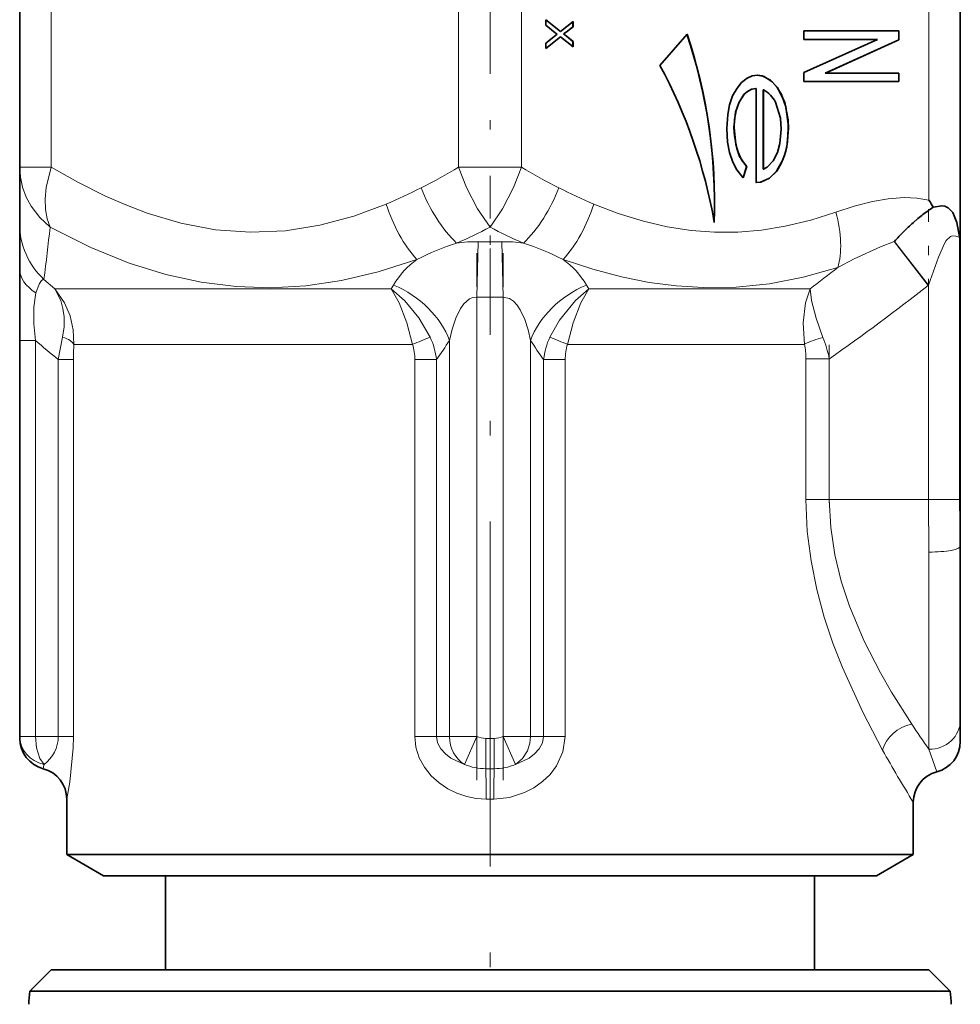
# Model space of a CAD drawing. Extents: x 0 to 420, y 0 to 297.
# Drawn here: x 120 to 130, y 189 to 199 of the extents above; entities that cross this region are included whole.
import ezdxf

# ---------------------------------------------------------------- set-up
doc = ezdxf.new("R2010")
doc.units = 0
doc.linetypes.add('DASHDOT', pattern=[18.5, 12, -3, 0.5, -3])

msp = doc.modelspace()

# ---------------------------------------------------------------- linework, layer by layer
at = {"color": 7, "linetype": 'DASHDOT', "lineweight": 13, "ltscale": 0.163947}
msp.add_line((125.382355, 203.536255), (125.382355, 196.978363), dxfattribs=at)
at = {"color": 7, "lineweight": 35}
for p, q in [((120.382355, 197.524857), (120.382355, 202.600449)), ((130.382355, 202.600449), (130.382355, 193.496582)), ((125.975433, 199.090332), (126.130753, 198.967133)), ((125.977097, 199.032974), (125.977097, 199.090332)), ((125.977097, 199.090332), (126.132423, 198.967133)), ((126.076447, 198.954117), (125.977097, 199.032974)), ((126.132423, 198.967133), (126.265778, 199.073242)), ((126.264107, 199.016617), (126.19101, 198.95845)), ((126.265778, 199.016617), (126.19268, 198.95845)), ((126.264107, 199.073242), (126.264107, 199.016617)), ((126.264107, 199.016617), (126.265778, 199.016617)), ((126.265778, 199.073242), (126.265778, 199.016617)), ((126.130295, 198.91011), (125.975433, 198.786911)), ((125.977097, 198.843597), (126.079102, 198.924728)), ((126.131958, 198.91011), (125.977097, 198.786911)), ((126.096283, 198.938416), (126.076447, 198.954117)), ((126.079102, 198.924728), (126.096283, 198.938416)), ((126.130295, 198.91011), (126.131958, 198.91011)), ((126.130753, 198.967133), (126.132423, 198.967133)), ((126.265778, 198.804001), (126.131958, 198.91011)), ((126.19101, 198.95845), (126.163483, 198.941162)), ((126.163483, 198.941162), (126.190956, 198.919388)), ((126.163483, 198.941162), (126.165154, 198.941162)), ((126.19268, 198.95845), (126.165154, 198.941162)), ((126.165154, 198.941162), (126.192619, 198.919388)), ((126.190956, 198.919388), (126.264107, 198.861435)), ((126.19101, 198.95845), (126.19268, 198.95845)), ((126.192619, 198.919388), (126.265778, 198.861435)), ((127.47821, 198.937775), (127.189529, 198.604446)), ((128.719513, 198.882935), (128.719513, 198.972672)), ((128.719513, 198.972672), (129.729874, 198.972672)), ((129.72821, 198.972672), (129.72821, 198.876862)), ((129.729874, 198.972672), (129.729874, 198.876862)), ((125.977097, 198.786911), (125.977097, 198.843597)), ((126.264107, 198.861435), (126.264107, 198.804001)), ((126.264107, 198.861435), (126.265778, 198.861435)), ((126.265778, 198.861435), (126.265778, 198.804001)), ((129.501373, 198.882935), (128.719513, 198.882935)), ((128.719513, 198.530029), (129.501373, 198.882935)), ((129.72821, 198.876862), (128.94635, 198.523956)), ((129.729874, 198.876862), (128.948013, 198.523956)), ((129.72821, 198.876862), (129.729874, 198.876862)), ((128.719513, 198.434204), (128.719513, 198.530029)), ((128.94635, 198.523956), (128.948013, 198.523956)), ((128.948013, 198.523956), (129.729874, 198.523956)), ((129.72821, 198.523956), (129.72821, 198.434204)), ((129.729874, 198.523956), (129.729874, 198.434204)), ((128.435547, 198.372681), (128.437225, 198.372681)), ((129.729874, 198.434204), (128.719513, 198.434204)), ((128.209335, 198.360855), (128.210999, 198.360855)), ((128.210999, 197.360855), (128.210999, 198.360855)), ((128.287048, 198.346832), (128.288727, 198.346832)), ((128.287048, 198.346832), (128.287048, 197.501892)), ((128.288727, 198.346832), (128.288727, 197.501892)), ((127.976173, 197.947998), (127.977837, 197.947998)), ((128.553528, 197.934372), (128.555191, 197.934372)), ((128.109406, 197.53093), (128.073151, 197.41214)), ((128.111069, 197.53093), (128.074814, 197.41214)), ((128.109406, 197.53093), (128.111069, 197.53093)), ((120.382355, 196.921265), (120.382355, 197.524872)), ((128.287048, 197.501892), (128.288727, 197.501892)), ((128.428955, 197.482849), (128.430634, 197.482849)), ((120.382355, 196.723129), (120.382355, 196.921265)), ((129.932251, 196.978882), (129.8797, 196.933319)), ((120.382355, 196.443939), (120.382355, 196.723145)), ((120.382355, 196.103287), (120.382355, 196.443939)), ((120.382355, 195.682495), (120.382355, 196.103287)), ((120.382355, 191.473099), (120.382355, 195.682495)), ((130.382355, 191.642975), (130.382355, 193.496582)), ((130.382355, 191.642975), (130.382355, 191.418625)), ((120.382355, 191.451981), (120.382355, 191.473099)), ((120.882355, 190.806427), (120.882355, 190.215897)), ((129.882355, 190.773087), (129.882355, 190.215897)), ((120.882355, 190.215897), (125.382355, 190.215897)), ((121.274017, 189.989777), (120.882355, 190.215897)), ((125.382355, 190.215897), (129.882355, 190.215897)), ((129.490692, 189.989777), (129.882355, 190.215897)), ((125.382355, 189.989777), (121.274017, 189.989777)), ((121.932358, 188.989777), (121.932358, 189.989777)), ((129.490692, 189.989777), (125.382355, 189.989777)), ((128.832352, 188.989777), (128.832352, 189.989777)), ((120.715683, 188.989777), (120.490311, 188.764389)), ((120.715683, 188.989777), (129.477737, 188.989777)), ((129.477737, 188.989777), (130.049026, 188.989777)), ((130.049026, 188.989777), (130.274399, 188.764389)), ((129.675522, 188.764389), (120.490311, 188.764389)), ((130.274399, 188.764389), (129.675522, 188.764389))]:
    msp.add_line(p, q, dxfattribs=at)
at = {"color": 7, "lineweight": 13}
for p, q in [((120.715683, 202.600449), (120.715683, 197.524857)), ((125.049019, 197.524857), (125.049019, 202.600449)), ((125.715683, 202.600449), (125.715683, 197.524857)), ((130.049026, 197.173386), (130.049026, 202.600449)), ((120.715683, 197.524857), (120.382355, 197.524857)), ((125.382355, 197.524857), (125.049019, 197.524857)), ((125.715683, 197.524857), (125.382355, 197.524857)), ((125.24147, 196.142792), (125.255699, 196.73204)), ((125.523239, 196.142792), (125.50901, 196.73204)), ((129.681473, 196.73465), (129.678146, 196.733505)), ((130.041992, 196.268097), (129.678146, 196.733505)), ((130.045532, 196.270874), (129.681473, 196.73465)), ((130.375366, 196.783096), (130.375366, 193.989777)), ((120.63887, 196.332001), (120.755722, 196.230347)), ((124.333298, 196.230347), (124.357323, 196.271759)), ((126.407379, 196.271759), (126.431412, 196.230347)), ((124.333298, 196.230347), (120.755722, 196.230347)), ((128.784775, 196.230347), (126.431412, 196.230347)), ((130.045532, 196.270874), (130.041992, 196.268097)), ((130.045532, 193.989777), (130.045532, 196.270874)), ((125.24147, 196.142792), (125.24147, 191.473099)), ((125.523239, 191.473099), (125.523239, 196.142792)), ((120.382355, 195.682495), (120.549019, 195.682495)), ((120.549019, 195.682495), (120.549019, 191.473099)), ((120.79261, 195.478165), (120.838745, 195.718323)), ((124.952797, 191.473099), (124.952797, 195.682495)), ((125.811913, 195.682495), (125.811913, 191.473099)), ((120.958557, 195.641083), (124.557693, 195.641083)), ((126.207008, 195.641083), (128.725433, 195.641083)), ((120.953972, 195.478165), (120.79261, 195.478165)), ((120.79261, 191.473099), (120.79261, 195.478165)), ((120.953972, 195.478165), (120.953972, 191.473099)), ((124.812164, 195.478165), (124.582718, 195.478165)), ((124.582718, 191.473099), (124.582718, 195.478165)), ((124.812164, 195.478165), (124.812164, 191.473099)), ((126.181992, 195.478165), (125.952545, 195.478165)), ((125.952545, 191.473099), (125.952545, 195.478165)), ((126.181992, 195.478165), (126.181992, 191.473099)), ((128.741074, 193.989777), (128.741074, 195.487305)), ((128.989868, 195.487305), (128.741074, 195.487305)), ((128.989868, 195.487305), (128.989868, 193.989777)), ((128.989868, 193.989777), (128.741074, 193.989777)), ((130.045532, 193.989777), (128.989868, 193.989777)), ((130.049026, 193.432098), (130.045532, 193.989777)), ((130.045532, 193.989777), (130.375366, 193.989777)), ((130.375366, 193.989777), (130.382355, 193.496582)), ((130.049026, 193.432098), (130.049026, 191.336197)), ((120.549019, 191.473099), (120.382355, 191.473099)), ((120.549019, 191.473099), (120.79261, 191.473099)), ((120.953972, 191.473099), (120.79261, 191.473099)), ((124.812164, 191.473099), (124.582718, 191.473099)), ((124.812164, 191.473099), (124.952797, 191.473099)), ((125.24147, 191.473099), (124.952797, 191.473099)), ((125.24147, 191.473099), (125.111542, 191.175446)), ((125.523239, 191.473099), (125.65316, 191.175446)), ((125.811913, 191.473099), (125.523239, 191.473099)), ((125.811913, 191.473099), (125.952545, 191.473099)), ((125.952545, 191.473099), (126.181992, 191.473099)), ((125.339119, 191.451981), (125.338348, 191.129211)), ((125.339119, 191.451981), (125.425591, 191.451981)), ((125.425591, 191.451981), (125.426361, 191.129211)), ((130.132355, 191.095871), (130.049026, 191.336197)), ((125.382355, 191.129181), (125.338348, 191.129211)), ((125.426361, 191.129211), (125.382355, 191.129181)), ((125.340668, 190.806427), (125.382355, 190.806427)), ((125.382355, 190.806427), (125.424042, 190.806427))]:
    msp.add_line(p, q, dxfattribs=at)
at = {"color": 7, "linetype": 'DASHDOT', "lineweight": 13, "ltscale": 0.084246}
msp.add_line((130.045532, 193.708954), (130.045532, 197.078796), dxfattribs=at)
at = {"color": 7, "linetype": 'DASHDOT', "lineweight": 13, "ltscale": 0.005129}
msp.add_line((125.382355, 196.69873), (125.382355, 196.903885), dxfattribs=at)
at = {"color": 7, "linetype": 'DASHDOT', "lineweight": 13, "ltscale": 0.140145}
msp.add_line((125.24147, 191.005951), (125.24147, 196.61174), dxfattribs=at)
at = {"color": 7, "linetype": 'DASHDOT', "lineweight": 13, "ltscale": 0.305544}
msp.add_line((125.382355, 184.437866), (125.382355, 196.659607), dxfattribs=at)
at = {"color": 7, "linetype": 'DASHDOT', "lineweight": 13, "ltscale": 0.140103}
msp.add_line((125.523239, 191.006088), (125.523239, 196.610214), dxfattribs=at)
at = {"color": 7, "linetype": 'DASHDOT', "lineweight": 13, "ltscale": 0.044931}
msp.add_line((128.989868, 195.637085), (128.989868, 193.839828), dxfattribs=at)
at = {"color": 7, "linetype": 'DASHDOT', "lineweight": 13, "ltscale": 0.032216}
msp.add_line((130.156418, 193.989777), (128.867767, 193.989777), dxfattribs=at)
at = {"color": 7, "lineweight": 35}
for points in [[(127.900116, 197.933975), (127.909195, 198.084137), (127.928551, 198.185547), (127.961945, 198.281921), (128.008881, 198.364441), (128.057343, 198.42334), (128.115051, 198.469604), (128.171066, 198.494446), (128.225922, 198.501892)], [(128.224258, 198.501892), (128.297348, 198.488647), (128.383224, 198.433273), (128.435547, 198.372681)], [(128.225922, 198.501892), (128.275085, 198.49614), (128.365143, 198.4505), (128.437225, 198.372681)], [(128.435547, 198.372681), (128.481613, 198.295807), (128.527878, 198.166214), (128.552444, 197.981415), (128.553528, 197.934372)], [(128.437225, 198.372681), (128.517059, 198.210556), (128.551559, 198.027954), (128.555191, 197.934372)], [(128.209335, 198.360855), (128.162827, 198.352478), (128.119171, 198.330536), (128.082169, 198.29718), (128.026764, 198.209595), (127.992752, 198.108475), (127.976173, 197.947998)], [(128.210999, 198.360855), (128.164581, 198.352509), (128.112488, 198.324341), (128.080566, 198.293396), (128.031036, 198.215195), (127.998726, 198.126251), (127.981857, 198.029739), (127.977837, 197.947998)], [(128.477478, 197.927567), (128.469101, 198.046402), (128.418137, 198.214417)], [(127.976173, 197.947998), (127.980675, 197.856659), (128.005341, 197.722412), (128.036331, 197.638031), (128.109406, 197.53093)], [(127.977837, 197.947998), (127.996239, 197.766678), (128.018921, 197.683975), (128.057083, 197.60405), (128.111069, 197.53093)], [(128.074814, 197.41214), (128.005539, 197.495453), (127.962402, 197.577591), (127.927933, 197.681519), (127.908051, 197.790375), (127.900116, 197.933975)], [(128.288727, 197.501892), (128.328369, 197.523834), (128.394196, 197.590576), (128.437317, 197.679535), (128.463333, 197.776184), (128.477478, 197.927567)], [(128.553528, 197.934372), (128.544342, 197.789612), (128.526398, 197.695129), (128.496658, 197.604263), (128.428955, 197.482849)], [(128.555191, 197.934372), (128.538361, 197.742081), (128.514862, 197.649231), (128.478973, 197.561829), (128.430634, 197.482849)], [(128.428955, 197.482849), (128.352905, 197.406769), (128.258713, 197.366074), (128.209335, 197.360855)], [(128.430634, 197.482849), (128.354858, 197.406967), (128.261108, 197.366226), (128.210999, 197.360855)], [(130.094696, 197.097778), (130.189255, 197.114532), (130.219376, 197.109207)], [(130.219376, 197.109207), (130.253311, 197.093277), (130.301315, 197.041977), (130.343735, 196.937592), (130.375366, 196.783096)]]:
    msp.add_lwpolyline(points, dxfattribs=at)
at = {"color": 7, "lineweight": 13}
for points in [[(120.705399, 196.886841), (120.59523, 196.990036), (120.505417, 197.108734), (120.452545, 197.206879), (120.413406, 197.311859), (120.390167, 197.41777), (120.382355, 197.524857)], [(120.705368, 196.88678), (120.67395, 196.974609), (120.655975, 197.073822), (120.651886, 197.188751), (120.662796, 197.308746), (120.715683, 197.524857)], [(120.715683, 197.524857), (120.999191, 197.364655), (121.288391, 197.219772), (121.510132, 197.122543), (121.736549, 197.036469), (122.095596, 196.929352), (122.463821, 196.859375), (122.836258, 196.831818), (123.206535, 196.84819), (123.573318, 196.907211), (123.934982, 197.005081), (124.279312, 197.132782)], [(125.382355, 196.88678), (125.251144, 197.080185), (125.13385, 197.308807), (125.049019, 197.524857)], [(125.382355, 196.88678), (125.513565, 197.080185), (125.630859, 197.308807), (125.715683, 197.524857)], [(126.485397, 197.132782), (126.746582, 197.032959), (127.012787, 196.950623), (127.266083, 196.891891), (127.522644, 196.852295), (127.770279, 196.833435), (128.017731, 196.83432), (128.269379, 196.855362), (128.519714, 196.895996), (128.791794, 196.961731), (129.059113, 197.047409)], [(129.059113, 197.047409), (129.25235, 197.110611), (129.44809, 197.160202), (129.616486, 197.188629), (129.786697, 197.200745), (129.918472, 197.195419), (130.049026, 197.173386)], [(124.605453, 196.543533), (124.194824, 196.411118), (123.802841, 196.319107), (123.423279, 196.26355), (123.05172, 196.242462), (122.68306, 196.254929), (122.312515, 196.301514), (121.935295, 196.383942), (121.546509, 196.505157), (121.138542, 196.670715), (120.705376, 196.88678)], [(130.375366, 196.783096), (130.370743, 196.78093), (130.365631, 196.781265), (130.356827, 196.783859), (130.334045, 196.792145), (130.298325, 196.79567), (130.278625, 196.789124), (130.23259, 196.744537), (130.212982, 196.712402), (130.149994, 196.566269), (130.045532, 196.270874)], [(129.678146, 196.733505), (129.535019, 196.678741), (129.2547, 196.548737), (129.080887, 196.45816)], [(129.08078, 196.45816), (128.713104, 196.354736), (128.354813, 196.285934), (128.001175, 196.249313), (127.647919, 196.243744), (127.363358, 196.261444), (127.07428, 196.299164), (126.778656, 196.357758), (126.474731, 196.438599), (126.159256, 196.543533)], [(120.63887, 196.332016), (120.631195, 196.330017), (120.615578, 196.319809), (120.592133, 196.288681), (120.554993, 196.188538)], [(120.554993, 196.188538), (120.532913, 196.036209), (120.531822, 195.857422), (120.549019, 195.682495)], [(120.958557, 195.641083), (120.95108, 195.795319), (120.917374, 195.943466), (120.859215, 196.080933), (120.755722, 196.230347)], [(120.838745, 195.718323), (120.85347, 195.827408), (120.854073, 195.933548), (120.842644, 196.023254), (120.819809, 196.107178), (120.755722, 196.230347)], [(124.557693, 195.641083), (124.497765, 195.869324), (124.414963, 196.081146), (124.333298, 196.230347)], [(124.745476, 195.718323), (124.625504, 195.924179), (124.475525, 196.105194), (124.333298, 196.230347)], [(126.019226, 195.718323), (126.121719, 195.898605), (126.291237, 196.107193), (126.431412, 196.230347)], [(126.207008, 195.641083), (126.266945, 195.869324), (126.349747, 196.081146), (126.431412, 196.230347)], [(128.725433, 195.641083), (128.712982, 195.868195), (128.738205, 196.081848), (128.784775, 196.230347)], [(128.921082, 195.715088), (128.848755, 195.917709), (128.800644, 196.10672), (128.784775, 196.230347)], [(125.24147, 196.142792), (125.200783, 196.13913), (125.163376, 196.123413), (125.103767, 196.070648), (125.069969, 196.023346), (125.019073, 195.919388), (124.980453, 195.802582), (124.952797, 195.682495)], [(125.811913, 195.682495), (125.786331, 195.79451), (125.751549, 195.903931), (125.703201, 196.009079), (125.671349, 196.057602), (125.631844, 196.100922), (125.590912, 196.129028), (125.523239, 196.142792)], [(129.556732, 191.327454), (129.345901, 191.729355), (129.130249, 192.203644), (129.028839, 192.464539), (128.936264, 192.742233), (128.856735, 193.034912), (128.795303, 193.338913), (128.755707, 193.652618), (128.741074, 193.989777)], [(128.989868, 193.989777), (129.005066, 193.693207), (129.048874, 193.402435), (129.117279, 193.122864), (129.205231, 192.855804), (129.360397, 192.486969), (129.533325, 192.149155), (129.651031, 191.944275), (129.865921, 191.603271)], [(120.549019, 191.473099), (120.560867, 191.349686), (120.597061, 191.238953), (120.640671, 191.175446)], [(120.882545, 190.806427), (120.882851, 190.806854), (120.883942, 190.810318), (120.916451, 190.987976), (120.951607, 191.352722), (120.953972, 191.473099)], [(124.582718, 191.473099), (124.594887, 191.357407), (124.630623, 191.245392), (124.685951, 191.144379), (124.757599, 191.05481), (124.840775, 190.978943), (124.932426, 190.916992), (125.03109, 190.868469), (125.134933, 190.833344), (125.236801, 190.813217), (125.340668, 190.806427)], [(124.812164, 191.473099), (124.824982, 191.403), (124.858276, 191.341309), (124.908478, 191.286484), (124.96759, 191.242096), (125.111542, 191.175446)], [(125.424042, 190.806427), (125.590759, 190.824081), (125.750046, 190.875381), (125.849037, 190.927002), (125.939941, 190.991867), (126.020256, 191.069061), (126.087791, 191.158234), (126.157394, 191.30899), (126.181992, 191.473099)], [(125.811913, 191.473099), (125.804794, 191.399536), (125.780075, 191.320923), (125.729248, 191.239609), (125.65316, 191.175446)], [(125.952545, 191.473099), (125.939713, 191.402954), (125.906387, 191.341263), (125.85614, 191.286407), (125.797058, 191.24202), (125.65316, 191.175446)]]:
    msp.add_lwpolyline(points, dxfattribs=at)
at = {"color": 7, "lineweight": 35}
for centre, radius, start, end in [((128.157761, 198.089523), 0.288702, 25.626868, 63.025605), ((128.645676, 196.274048), 1.666789, 29.617104, 32.654065), ((131.021454, 195.677307), 1.697192, 127.61229, 129.923776), ((130.834442, 195.920868), 1.390097, 122.151349, 127.632876), ((131.552078, 195.072891), 2.501613, 131.953258, 135.167299), ((131.457642, 195.149094), 2.380948, 134.865596, 138.245283), ((120.715683, 191.451935), 0.333333, 180.000009, 255.504697), ((130.049057, 191.418594), 0.3333, 284.472274, 0.003746), ((120.549019, 190.806427), 0.333333, 0, 75.540267), ((130.215652, 190.773148), 0.33332, 104.47441, 180.001607), ((121.812157, 188.589767), 1.333333, 172.474503, 178.5), ((128.952545, 188.589767), 1.333333, 1.5, 7.525499)]:
    msp.add_arc(centre, radius, start, end, dxfattribs=at)
at = {"color": 7, "lineweight": 13}
for centre, radius, start, end in [((121.525749, 203.431427), 6.877542, 297.028668, 300.816049), ((129.239471, 203.432373), 6.878613, 239.18424, 242.971033), ((122.404022, 201.664917), 4.904825, 292.478539, 297.267178), ((128.307892, 201.55101), 4.77933, 242.669836, 247.584232), ((121.190742, 196.92308), 0.80851, 180.128211, 226.963788), ((101.888596, 198.858658), 18.919775, 352.325493, 354.017602), ((121.970963, 203.507156), 7.447606, 294.233379, 297.261393), ((128.793762, 203.507202), 7.447646, 242.738616, 245.766616), ((125.714012, 194.429626), 2.38694, 106.705798, 117.673081), ((125.223389, 195.574936), 1.157547, 88.400543, 99.724812), ((125.382378, 201.44809), 4.717751, 268.46132, 271.538095), ((125.540878, 195.567902), 1.164565, 80.312055, 91.567859), ((125.052353, 194.433975), 2.382292, 62.313913, 73.302205), ((125.107849, 195.835373), 0.868237, 125.35494, 149.824953), ((125.657639, 195.835907), 0.867286, 30.170114, 54.667847), ((113.135521, 216.869324), 25.90109, 307.170778, 307.997047), ((115.393829, 214.894958), 23.696383, 305.013176, 308.181496), ((125.382355, 201.977203), 5.836115, 268.616754, 271.383247), ((132.628296, 209.834198), 18.605897, 229.517364, 230.496471), ((123.439102, 198.6362), 3.197082, 290.479247, 294.118652), ((124.066689, 195.400986), 0.749375, 5.910564, 25.056271), ((112.27581, 204.256409), 15.304172, 324.999406, 325.92809), ((138.488831, 204.256348), 15.304082, 214.071902, 215.000589), ((126.698013, 195.400986), 0.749375, 154.943729, 174.089433), ((127.325607, 198.6362), 3.197082, 245.88135, 249.520754), ((129.153961, 194.796585), 0.947297, 104.226931, 116.904753), ((127.613831, 195.196762), 1.406314, 11.92255, 21.628084), ((123.535057, 195.488113), 2.581069, 176.602123, 180.220856), ((124.081146, 195.485306), 0.501488, 359.183873, 18.10212), ((126.682343, 195.485504), 0.50027, 161.874869, 180.839562), ((128.043243, 195.494843), 0.697768, 359.381157, 12.09968), ((138.697556, 197.462448), 10.59849, 213.561468, 215.312087), ((120.412491, 191.47963), 0.380461, 306.874539, 359.015481), ((125.341156, 191.696655), 0.244722, 245.967567, 269.523066), ((125.423592, 191.696472), 0.244534, 270.467797, 294.041649), ((120.715683, 191.451981), 0.333333, 180.000063, 255.541013), ((140.881699, 197.609467), 12.950686, 209.017357, 211.862035), ((120.10688, 191.243286), 0.537945, 347.75374, 352.757424), ((125.339218, 191.712128), 0.582884, 247.012224, 269.914292), ((125.425468, 191.711914), 0.58269, 270.087554, 292.997292)]:
    msp.add_arc(centre, radius, start, end, dxfattribs=at)
at = {"color": 7, "lineweight": 35}
for centre, major_axis, start_param, end_param in [((123.438385, 197.132858), (0, -5), 1.533366815, 1.940119377), ((123.440056, 197.132858), (0, -5), 1.531770632, 1.940119379), ((123.523087, 195.944321), (0, 5), 4.912411601, 5.273379114)]:
    msp.add_ellipse(centre, major_axis=major_axis, ratio=0.866025, start_param=start_param, end_param=end_param, dxfattribs=at)
at = {"color": 7, "lineweight": 13}
for centre, major_axis, ratio, start_param, end_param in [((125.067802, 197.305099), (0.377563, -0.742889), 0.457633, 4.483866273, 5.366744784), ((125.696899, 197.305099), (-0.377563, -0.742889), 0.457633, 0.916440523, 1.799319034), ((124.695976, 197.132782), (0.320648, -0.76918), 0.47029, 4.518791636, 5.369545558), ((126.068726, 197.132782), (-0.320648, -0.76918), 0.47029, 0.913639749, 1.764393671), ((128.642456, 197.047409), (0.280884, -0.784576), 0.477573, 0.567922829, 1.401458925), ((120.965637, 196.443848), (0.583282, -0.000153), 0.616243, 3.14175085, 3.931459731), ((124.23111, 195.682495), (0.690155, -0.467056), 0.696538, 0.770988412, 1.845098108), ((126.5336, 195.682495), (0.690155, 0.467056), 0.696538, 1.296494545, 2.370604242), ((120.630875, 195.641083), (0.33255, -0.022781), 0.3443, 0.196452439, 0.919366199), ((130.049026, 193.496582), (-0.333328, 0), 0.19341, 1.570796327, 3.141592654), ((129.865921, 191.327423), (0.286621, 0.170181), 0.785306, 1.134522474, 2.494144909), ((130.049026, 191.642975), (-0.333328, 0), 0.920313, 1.570796327, 3.141592654), ((120.715683, 191.473099), (0.333328, 0), 0.916498, 3.141592654, 4.485406811), ((125.24147, 191.473099), (0, 0.333328), 0.866025, 1.570796327, 2.674741918), ((120.549225, 190.806427), (0, -0.333328), 0.999957, 1.570796327, 2.88922266), ((125.337578, 190.806427), (0, 0.333328), 0.009264, 4.71238898, 6.030815314), ((125.427132, 190.806427), (0, 0.333328), 0.009264, 0.252369994, 1.570796327)]:
    msp.add_ellipse(centre, major_axis=major_axis, ratio=ratio, start_param=start_param, end_param=end_param, dxfattribs=at)

doc.saveas('drawing.dxf')
